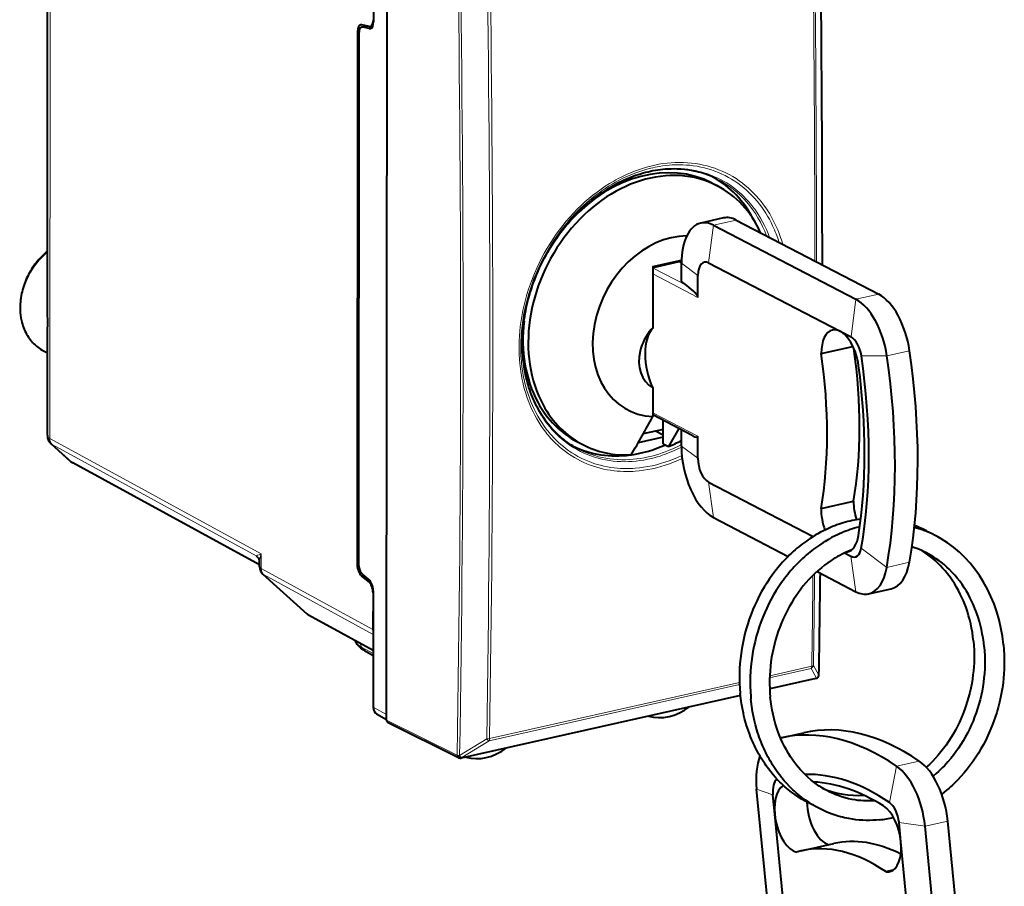
# Model space of a CAD drawing. Extents: x 0 to 420, y 0 to 297.
# Drawn here: x 316 to 366, y 210 to 255 of the extents above; entities that cross this region are included whole.
import ezdxf

# ---------------------------------------------------------------- set-up
doc = ezdxf.new("R2010")
doc.units = 0

msp = doc.modelspace()

# ---------------------------------------------------------------- linework, layer by layer
at = {"color": 7, "lineweight": 18}
for p, q in [((317.362061, 233.519516), (317.381836, 264.758789)), ((333.189362, 254.451767), (333.266113, 254.468994)), ((333.477112, 254.674957), (333.713867, 254.728058)), ((333.788208, 254.60495), (333.904694, 254.631104)), ((351.500702, 244.492981), (352.67041, 244.755447)), ((351.500702, 244.492981), (351.248871, 242.557358)), ((348.392609, 242.288834), (349.729401, 242.588776)), ((350.132629, 241.382965), (348.392609, 242.288834)), ((349.850464, 242.525757), (349.729401, 242.588776)), ((349.850464, 242.532104), (350.698792, 241.903732)), ((350.698059, 240.776108), (348.374878, 241.98558)), ((358.8255, 240.679642), (358.573669, 238.744019)), ((358.8255, 240.679642), (359.995209, 240.942093)), ((360.414551, 237.774475), (361.584259, 238.036926)), ((360.414551, 237.774475), (359.103333, 237.77562)), ((350.693542, 233.634445), (348.370331, 234.843918)), ((317.360901, 233.520157), (317.361816, 233.519653)), ((317.362061, 233.519516), (328.234375, 227.585892)), ((318.490509, 232.307449), (317.482635, 233.215622)), ((317.483215, 233.215302), (327.975525, 227.489059)), ((349.844513, 233.135178), (350.692841, 232.506805)), ((328.154083, 227.033508), (318.491119, 232.307129)), ((351.49118, 229.457901), (351.24173, 231.281052)), ((327.975525, 227.489059), (328.013245, 227.437973)), ((328.233887, 226.83136), (328.234375, 227.585892)), ((358.81601, 225.644562), (358.566528, 227.467712)), ((360.407654, 226.893829), (359.097076, 227.884125)), ((333.172028, 227.049484), (333.237213, 227.064117)), ((360.407654, 226.893829), (361.577362, 227.156281)), ((328.233887, 226.83136), (333.983459, 223.693497)), ((328.355042, 226.527145), (333.992645, 223.450394)), ((328.355042, 226.527145), (330.615356, 224.490494)), ((333.395752, 226.467911), (333.509308, 226.493393)), ((333.851715, 226.182846), (333.760925, 226.162476)), ((333.993958, 225.582993), (333.98465, 225.580902)), ((330.615356, 224.490494), (333.992126, 222.647583)), ((333.39389, 222.800034), (333.316559, 223.006546)), ((333.39389, 222.800034), (333.992004, 222.469757)), ((356.918457, 221.361923), (356.637665, 221.852188)), ((354.385834, 221.218567), (356.520508, 221.69754)), ((354.389832, 221.322952), (356.552063, 221.808105)), ((356.80127, 221.207428), (356.520508, 221.69754)), ((339.950836, 217.979675), (352.840607, 220.871841)), ((339.982391, 218.09024), (352.836761, 220.974487)), ((356.799133, 221.204773), (354.387726, 220.663712)), ((356.80127, 221.207428), (356.799133, 221.204773)), ((352.88147, 220.325745), (338.554871, 217.111176)), ((333.990234, 219.705353), (334.681519, 219.328079)), ((338.310425, 217.245712), (334.681335, 219.046173)), ((339.833771, 218.081757), (338.440002, 217.215775)), ((339.950836, 217.979675), (338.557068, 217.113846)), ((338.312653, 217.248383), (338.310425, 217.245712)), ((338.557068, 217.113846), (338.554871, 217.111176)), ((360.907227, 216.675812), (362.076935, 216.938263)), ((360.907227, 216.675812), (360.554688, 214.800507)), ((353.718262, 215.488297), (354.55011, 215.194977)), ((362.378113, 213.591599), (361.044983, 213.772446)), ((362.378113, 213.591599), (363.547821, 213.85405))]:
    msp.add_line(p, q, dxfattribs=at)
at = {"color": 7, "lineweight": 40}
for p, q in [((334.016327, 260.936981), (334.012512, 254.948792)), ((334.681519, 219.328079), (334.707611, 260.580597)), ((317.238373, 240.137695), (317.249664, 257.967682)), ((333.778992, 254.713409), (333.413666, 254.795593)), ((333.189362, 254.451767), (333.172028, 227.049484)), ((333.252808, 254.331116), (333.235596, 227.116776)), ((333.415894, 254.675461), (333.682159, 254.735199)), ((333.788208, 254.60495), (333.477112, 254.674957)), ((333.84021, 254.712906), (333.980408, 254.744354)), ((351.42337, 246.656433), (351.69812, 246.513397)), ((352.011688, 244.863556), (350.84198, 244.601105)), ((352.67041, 244.755447), (359.995209, 240.942093)), ((351.500702, 244.492981), (358.8255, 240.679642)), ((348.375092, 242.362091), (349.853333, 242.693771)), ((349.619629, 242.606796), (348.375092, 242.327545)), ((349.747009, 242.669922), (349.746979, 242.606049)), ((348.375092, 242.362091), (348.373108, 239.201263)), ((349.822235, 242.577942), (349.850586, 242.563171)), ((349.849884, 241.592407), (349.850464, 242.532104)), ((351.248871, 242.557358), (358.014587, 239.03508)), ((350.132629, 241.382965), (349.849884, 241.592407)), ((350.698059, 240.776108), (350.698792, 241.903732)), ((317.234283, 233.687195), (317.237579, 238.891937)), ((358.014587, 239.03508), (358.573669, 238.744019)), ((316.973206, 238.069214), (317.236969, 237.922302)), ((357.035278, 237.887543), (358.673462, 238.255112)), ((341.751251, 237.265182), (341.751495, 237.652313)), ((341.764069, 237.5569), (341.751434, 237.563477)), ((341.919128, 236.771164), (341.830139, 236.81749)), ((341.849457, 236.727905), (341.925964, 236.745071)), ((348.371155, 236.126007), (348.370209, 234.64563)), ((350.440063, 233.665421), (348.37027, 234.742966)), ((348.917023, 233.994049), (347.877472, 233.760803)), ((348.916565, 233.255157), (348.917023, 233.994049)), ((348.917023, 233.994049), (348.917328, 234.458176)), ((349.715424, 234.042679), (349.191315, 233.112122)), ((348.916779, 233.597015), (347.622467, 233.30661)), ((348.91684, 233.695633), (348.516327, 233.904144)), ((349.844513, 233.135178), (349.845062, 233.975189)), ((350.692841, 232.506805), (350.693542, 233.634445)), ((318.432526, 232.348618), (317.426392, 233.255188)), ((344.483643, 233.013824), (344.463287, 233.024841)), ((344.496826, 233.351456), (344.771545, 233.20842)), ((348.916565, 233.255157), (349.191315, 233.112122)), ((328.154083, 227.023773), (318.550537, 232.264954)), ((351.24173, 231.281052), (356.622009, 228.480042)), ((357.030243, 229.924881), (358.701233, 230.29982)), ((351.49118, 229.457901), (355.33606, 227.456238)), ((358.236115, 227.639725), (358.566528, 227.467712)), ((328.154022, 226.924164), (328.154175, 227.173492)), ((328.319336, 226.552383), (330.579651, 224.515717)), ((333.760925, 226.162476), (333.395752, 226.467911)), ((333.770294, 226.275101), (333.45932, 226.535187)), ((356.823212, 226.682022), (358.81601, 225.644562)), ((333.98465, 225.580902), (333.983459, 223.693497)), ((333.994019, 225.693527), (333.990234, 219.705353)), ((359.474579, 225.536423), (360.644287, 225.798874)), ((330.674774, 224.448318), (333.992126, 222.637848)), ((333.084351, 223.091324), (333.06192, 223.145523)), ((333.546448, 222.616592), (333.991943, 222.37059)), ((356.764618, 221.182159), (354.388306, 220.648972)), ((356.878235, 221.253891), (356.876068, 221.251236)), ((352.883026, 220.311234), (338.520355, 217.088562)), ((334.171722, 219.358444), (334.681366, 219.080307)), ((334.681335, 219.046173), (334.681519, 219.328079)), ((338.387695, 217.104538), (334.75824, 218.905182)), ((354.970886, 218.132721), (356.140594, 218.395172)), ((354.982391, 202.490036), (353.718262, 215.488297)), ((354.646576, 214.202835), (354.55011, 215.194977)), ((355.81424, 202.196716), (354.646576, 214.202835)), ((361.141479, 212.780304), (361.044983, 213.772446)), ((364.811951, 200.855789), (363.547821, 213.85405)), ((363.642242, 200.593338), (362.378113, 213.591599)), ((362.309113, 200.774185), (361.141479, 212.780304)), ((356.011292, 212.319473), (357.682312, 212.694397)), ((360.356018, 211.253357), (360.759338, 211.343857))]:
    msp.add_line(p, q, dxfattribs=at)
at = {"color": 7, "lineweight": 18}
for points in [[(355.059601, 243.511612), (354.990173, 243.738419), (354.95282, 243.85025), (354.913696, 243.960999), (354.858887, 244.106918), (354.800995, 244.250778), (354.740051, 244.392517), (354.659698, 244.566605), (354.574707, 244.737137), (354.485168, 244.903976), (354.391144, 245.067032), (354.292694, 245.226151), (354.18988, 245.381241), (354.074097, 245.544067), (353.9534, 245.70192), (353.827942, 245.854645), (353.697845, 246.002136), (353.563171, 246.144241), (353.424103, 246.280853), (353.280701, 246.411865), (353.133148, 246.53714), (352.981537, 246.656601), (352.825989, 246.770126), (352.657715, 246.883408), (352.485352, 246.989868), (352.309113, 247.089401), (352.129181, 247.1819), (351.945679, 247.267288), (351.758789, 247.34549), (351.568726, 247.416412), (351.375641, 247.479996), (351.179749, 247.536163), (350.981201, 247.584885), (350.780243, 247.626099), (350.576996, 247.659744), (350.371704, 247.685822), (350.164551, 247.704285), (349.95575, 247.715118), (349.745483, 247.718307), (349.533966, 247.713852), (349.321381, 247.701752), (349.107971, 247.682022), (348.893951, 247.654678), (348.685059, 247.620758), (348.475952, 247.579666), (348.266846, 247.531448), (348.057922, 247.476135), (347.849335, 247.413818), (347.641327, 247.344513), (347.434082, 247.268311), (347.227783, 247.185272), (347.022614, 247.095474), (346.818726, 246.999008), (346.706268, 246.942657), (346.594269, 246.884277), (346.482544, 246.823761), (346.371368, 246.761246), (346.151062, 246.630524), (345.93338, 246.492096), (345.718536, 246.34613), (345.506744, 246.192795), (345.298279, 246.032257), (345.093323, 245.8647)], [(345.077484, 245.646423), (345.275757, 245.808502), (345.477478, 245.963654), (345.682465, 246.111679), (345.890442, 246.252411), (346.101166, 246.385666), (346.314392, 246.511322), (346.529907, 246.629196), (346.747406, 246.739166), (346.856842, 246.791138), (346.966675, 246.841095), (347.113708, 246.904526), (347.261353, 246.96431), (347.409485, 247.020386), (347.58783, 247.082794), (347.766663, 247.139786), (347.945892, 247.191345), (348.125336, 247.237427), (348.304871, 247.277985), (348.515259, 247.318451), (348.725342, 247.351273), (348.934998, 247.376404), (349.143921, 247.393814), (349.35199, 247.403488), (349.558899, 247.405411), (349.764526, 247.399597), (349.968597, 247.386032), (350.170898, 247.364746), (350.371277, 247.335739), (350.569489, 247.299057), (350.76532, 247.254745), (350.862305, 247.229721), (350.958649, 247.202789), (351.054199, 247.174026), (351.149048, 247.143372), (351.274384, 247.099579), (351.398346, 247.052475), (351.520874, 247.00209), (351.689362, 246.926331), (351.854797, 246.844284), (352.017029, 246.756042), (352.175903, 246.661682), (352.331238, 246.561264), (352.482971, 246.45491), (352.63092, 246.342712), (352.774933, 246.224747), (352.914948, 246.101135), (353.050781, 245.97197), (353.182343, 245.837402), (353.309509, 245.69751), (353.399139, 245.592529), (353.486359, 245.484833), (353.571106, 245.374512), (353.633026, 245.290054), (353.693481, 245.204178), (353.81012, 245.028198), (353.920807, 244.846756), (354.025482, 244.660034), (354.124023, 244.468262), (354.216309, 244.271591), (354.302246, 244.070282), (354.381744, 243.864502)], [(354.872559, 243.608994), (354.799805, 243.829224), (354.720215, 244.045151), (354.677734, 244.151764), (354.633545, 244.257202), (354.588013, 244.360779), (354.540833, 244.463135), (354.458282, 244.631516), (354.371277, 244.796295), (354.279816, 244.957367), (354.18399, 245.114609), (354.083893, 245.267899), (353.979584, 245.417145), (353.861115, 245.575195), (353.737793, 245.728149), (353.609802, 245.875885), (353.477203, 246.01825), (353.340179, 246.155151), (353.198792, 246.286438), (353.053162, 246.412033), (352.903473, 246.531784), (352.749817, 246.64563), (352.592346, 246.753433), (352.431213, 246.855118), (352.26651, 246.950607), (352.09845, 247.039795), (351.927094, 247.122604), (351.752686, 247.19899), (351.575317, 247.268845), (351.395142, 247.332138), (351.212372, 247.388794), (351.02713, 247.438782), (350.839569, 247.482025), (350.649872, 247.518509), (350.458191, 247.548203), (350.280914, 247.569412), (350.102234, 247.584869), (349.922302, 247.594574), (349.741241, 247.598495), (349.559235, 247.596649), (349.376343, 247.589005), (349.211121, 247.577209), (349.045441, 247.56073), (348.879395, 247.539597), (348.713043, 247.513809), (348.602448, 247.494125), (348.491791, 247.472397), (348.380341, 247.448471), (348.26889, 247.422485), (348.062958, 247.369034), (347.857361, 247.30864), (347.652283, 247.241348), (347.447937, 247.167236), (347.244507, 247.086349), (347.042145, 246.998795), (346.841064, 246.904633), (346.641449, 246.80397), (346.460358, 246.706314), (346.280792, 246.603378), (346.102875, 246.495224), (345.926697, 246.381958), (345.752472, 246.263657), (345.608826, 246.161285), (345.466644, 246.055542), (345.32605, 245.946472), (345.22168, 245.862518), (345.118256, 245.776764)], [(349.884644, 232.493027), (349.667389, 232.395111), (349.448944, 232.304703), (349.229431, 232.221893), (349.009155, 232.146759), (348.7883, 232.079361), (348.567078, 232.019791), (348.345734, 231.968109), (348.124481, 231.924347), (347.903564, 231.88858), (347.683167, 231.860809), (347.463562, 231.841095), (347.353943, 231.834259), (347.244598, 231.829437), (347.135895, 231.826645), (347.027527, 231.825882), (346.865387, 231.828506), (346.704132, 231.835693), (346.543884, 231.847412), (346.384735, 231.863678), (346.204254, 231.887817), (346.025482, 231.917847), (345.84848, 231.953766), (345.673431, 231.995544), (345.500458, 232.043137), (345.329651, 232.096527), (345.161194, 232.15567), (344.991364, 232.222092), (344.824249, 232.294449), (344.659943, 232.372665), (344.498627, 232.45668), (344.340363, 232.546448), (344.185364, 232.641876), (344.033661, 232.742889), (343.885437, 232.849426), (343.740784, 232.961411), (343.613708, 233.066742), (343.489716, 233.176361), (343.368866, 233.290161), (343.251221, 233.408066), (343.136871, 233.530029), (343.067261, 233.608093), (342.998993, 233.687683), (342.931732, 233.769165), (342.865814, 233.852127), (342.738495, 234.022079), (342.616821, 234.197754), (342.508423, 234.366714), (342.405151, 234.540344), (342.307037, 234.718521), (342.214233, 234.901077), (342.12674, 235.08786), (342.044708, 235.278702), (341.96817, 235.47345), (341.897156, 235.671936), (341.837189, 235.856522), (341.781952, 236.043961), (341.731476, 236.234116), (341.685822, 236.426834), (341.64505, 236.621994), (341.614777, 236.786392), (341.587921, 236.952301), (341.564484, 237.119644), (341.549133, 237.246033), (341.535736, 237.373138), (341.516388, 237.605362), (341.503418, 237.839615), (341.496857, 238.075668), (341.496704, 238.313324), (341.502991, 238.552338), (341.515625, 238.792496), (341.534668, 239.033569), (341.560089, 239.27533), (341.586945, 239.482925), (341.618439, 239.690735), (341.654541, 239.898575), (341.695221, 240.106339), (341.724854, 240.244492), (341.7565, 240.382507), (341.790253, 240.520798), (341.826019, 240.658844), (341.903412, 240.933624), (341.988647, 241.207001), (342.081665, 241.478607), (342.182343, 241.748138), (342.290527, 242.015244), (342.406097, 242.279602), (342.528961, 242.540909), (342.658905, 242.798828), (342.795837, 243.05307), (342.939514, 243.303284), (343.089844, 243.54921), (343.246582, 243.790512), (343.409546, 244.026917), (343.575897, 244.254578), (343.747925, 244.476959), (343.925415, 244.693787), (344.108154, 244.904816), (344.295959, 245.109802), (344.488586, 245.308502), (344.685852, 245.500702), (344.887482, 245.686157), (344.989868, 245.776291), (345.093292, 245.86467)], [(349.86731, 232.652832), (349.652069, 232.554398), (349.435516, 232.46344), (349.217926, 232.380081), (348.999481, 232.304382), (348.780457, 232.23642), (348.561035, 232.176285), (348.341461, 232.124023), (348.121948, 232.079697), (347.90274, 232.04335), (347.684052, 232.01503), (347.466125, 231.994751), (347.35733, 231.987625), (347.24884, 231.982529), (347.14093, 231.979462), (347.033386, 231.978409), (346.872467, 231.980637), (346.712433, 231.987411), (346.553406, 231.998734), (346.395447, 232.014587), (346.21637, 232.038284), (346.038971, 232.067871), (345.863342, 232.103363), (345.689667, 232.144699), (345.518036, 232.191879), (345.348633, 232.244843), (345.181549, 232.303574), (345.013184, 232.369553), (344.847534, 232.441467), (344.684692, 232.519241), (344.524841, 232.602814), (344.368103, 232.692139), (344.214569, 232.787109), (344.064392, 232.887695), (343.917664, 232.993774), (343.774536, 233.105286), (343.648865, 233.210205), (343.526276, 233.319397), (343.40683, 233.432755), (343.290619, 233.550232), (343.177673, 233.671753), (343.108978, 233.749512), (343.041626, 233.828796), (342.97525, 233.909988), (342.910278, 233.992676), (342.78479, 234.162018), (342.664978, 234.337051), (342.55835, 234.505402), (342.456848, 234.678406), (342.360565, 234.855927), (342.269562, 235.037796), (342.183929, 235.223877), (342.103729, 235.413971), (342.029053, 235.607941), (341.959961, 235.805618), (341.901733, 235.989441), (341.848236, 236.176086), (341.799561, 236.365402), (341.755707, 236.557251), (341.716705, 236.751495), (341.687958, 236.915115), (341.662628, 237.0802), (341.640686, 237.246689), (341.626526, 237.372421), (341.614258, 237.498856), (341.603912, 237.626541), (341.59552, 237.754883), (341.584656, 238.013275), (341.581665, 238.273773), (341.586517, 238.536026), (341.599274, 238.799759), (341.619873, 239.064636), (341.648285, 239.330383), (341.684509, 239.596649), (341.728485, 239.863129), (341.780151, 240.129532), (341.839478, 240.395538), (341.906372, 240.660828), (341.980743, 240.92511), (342.062531, 241.188049), (342.151642, 241.449341), (342.247955, 241.70871), (342.351349, 241.96582), (342.461731, 242.220383), (342.578949, 242.472107), (342.702881, 242.720673), (342.833405, 242.96582), (342.970306, 243.20723), (343.117615, 243.451355), (343.271393, 243.690933), (343.431366, 243.92569), (343.597443, 244.155334), (343.769318, 244.379608), (343.946869, 244.598206), (344.129852, 244.810898), (344.223328, 244.914963), (344.318085, 245.017456), (344.414032, 245.118286), (344.5112, 245.217484), (344.65918, 245.363174), (344.809753, 245.505005), (344.962799, 245.642899), (345.118225, 245.776749)], [(349.844879, 233.073059), (349.628235, 232.966812), (349.410004, 232.868439), (349.190491, 232.778061), (348.969879, 232.695786), (348.859283, 232.657715), (348.748474, 232.621689), (348.600555, 232.576889), (348.452454, 232.535782), (348.30426, 232.498398), (348.106659, 232.454361), (347.90918, 232.417023), (347.712036, 232.386398), (347.515381, 232.362518), (347.319366, 232.345413), (347.124237, 232.335083), (346.930084, 232.331543), (346.737152, 232.334808), (346.545593, 232.344879), (346.345215, 232.362839), (346.146759, 232.388336), (345.950409, 232.421341), (345.756378, 232.461823), (345.56485, 232.50975), (345.375977, 232.565079), (345.190002, 232.627731), (345.007111, 232.697678), (344.827454, 232.774826), (344.651245, 232.8591), (344.478607, 232.950439), (344.309784, 233.048737), (344.144897, 233.1539), (343.984131, 233.265808), (343.827637, 233.384369), (343.675598, 233.50946), (343.547791, 233.622803), (343.423492, 233.74086), (343.302826, 233.86351), (343.185883, 233.990692), (343.072754, 234.122269), (342.963501, 234.258179), (342.878937, 234.369949), (342.796967, 234.48436), (342.717621, 234.601364), (342.659821, 234.690781), (342.603546, 234.781601), (342.548798, 234.873795), (342.495575, 234.967346), (342.443939, 235.06221), (342.393829, 235.158386), (342.29837, 235.354538), (342.20932, 235.555557), (342.126801, 235.761261), (342.050842, 235.971405), (341.981567, 236.185791), (341.919037, 236.40416), (341.863312, 236.626282), (341.82135, 236.817871), (341.784363, 237.011871), (341.752411, 237.208099), (341.725525, 237.406418), (341.703674, 237.606689), (341.689362, 237.774948), (341.678589, 237.944351), (341.671356, 238.114822), (341.668274, 238.243317), (341.667175, 238.372299), (341.67099, 238.631638), (341.68277, 238.892517), (341.702545, 239.154617), (341.730255, 239.417618), (341.7659, 239.681213), (341.809418, 239.945038), (341.860748, 240.208801), (341.919861, 240.472168), (341.985626, 240.730927), (342.058777, 240.988678), (342.139221, 241.245102), (342.226898, 241.499878), (342.321655, 241.752716), (342.423431, 242.003296), (342.532043, 242.251343), (342.64743, 242.496536), (342.769409, 242.738602), (342.897827, 242.977234), (343.032593, 243.212173), (343.173462, 243.443115), (343.320374, 243.669815), (343.473053, 243.891983), (343.631409, 244.10936), (343.795166, 244.321686), (343.964233, 244.528717), (344.138336, 244.730209), (344.317291, 244.925919), (344.500916, 245.115601), (344.688965, 245.299057), (344.881226, 245.476059), (345.077454, 245.646393)], [(349.844574, 233.211472), (349.626587, 233.100983), (349.516785, 233.048691), (349.406616, 232.998428), (349.296326, 232.950333), (349.18573, 232.904266), (349.019073, 232.838989), (348.851868, 232.778412), (348.684204, 232.722565), (348.516205, 232.671478), (348.323944, 232.619003), (348.131561, 232.572845), (347.93924, 232.533066), (347.747101, 232.499664), (347.555359, 232.472702), (347.364136, 232.452194), (347.173615, 232.438156), (346.968231, 232.430267), (346.764069, 232.429993), (346.56134, 232.437332), (346.36026, 232.452286), (346.161011, 232.474854), (345.963806, 232.50499), (345.76886, 232.542679), (345.576385, 232.587875), (345.386536, 232.640549), (345.199524, 232.700638), (345.015533, 232.768066), (344.834778, 232.842804), (344.65741, 232.924744), (344.483643, 233.013824)], [(328.234375, 227.585892), (328.125946, 227.549652), (328.039917, 227.518356), (327.990265, 227.497284), (327.975525, 227.489059)]]:
    msp.add_lwpolyline(points, dxfattribs=at)
at = {"color": 7, "lineweight": 40}
for points in [[(351.69165, 246.861237), (351.602509, 246.904877), (351.512482, 246.946686), (351.421539, 246.986618), (351.329712, 247.024673), (351.237061, 247.060867), (351.143585, 247.095154), (351.049286, 247.127533), (350.954254, 247.15799), (350.839478, 247.19194), (350.723724, 247.223114), (350.606934, 247.251511), (350.489197, 247.277115), (350.370544, 247.299927), (350.251038, 247.319916), (350.130676, 247.337097), (350.009552, 247.35144), (349.822449, 247.36792), (349.633789, 247.377701), (349.480957, 247.380707), (349.327301, 247.379364), (349.172882, 247.373657), (349.017853, 247.363602), (348.891724, 247.352249), (348.76532, 247.338028), (348.638611, 247.320953), (348.511719, 247.301025), (348.384644, 247.278244), (348.257446, 247.252625), (348.130157, 247.224167), (348.002899, 247.192871), (347.87561, 247.158768), (347.748444, 247.121857), (347.621399, 247.082153), (347.494537, 247.039673), (347.367889, 246.994415), (347.241547, 246.946411), (347.115509, 246.895676), (346.989868, 246.842224), (346.877136, 246.791794), (346.764832, 246.739212), (346.652893, 246.684479), (346.541443, 246.627594), (346.405914, 246.555206), (346.27121, 246.479706), (346.137329, 246.401093), (346.004425, 246.319412), (345.88443, 246.242538), (345.76532, 246.163177), (345.647095, 246.08139), (345.529877, 245.997192), (345.413635, 245.910614), (345.298462, 245.821686), (345.184387, 245.730453), (345.071472, 245.636948)], [(344.463287, 233.024841), (344.360687, 233.082428), (344.259216, 233.142792), (344.15921, 233.205719), (344.060699, 233.271194), (343.963745, 233.339203), (343.868378, 233.409698), (343.774597, 233.482666), (343.682495, 233.55809), (343.592072, 233.635941), (343.503357, 233.716187), (343.416412, 233.798798), (343.331238, 233.883743), (343.247833, 233.971024), (343.166321, 234.060577), (343.086639, 234.15239), (343.008911, 234.246399), (342.898224, 234.388428), (342.780182, 234.551758), (342.667542, 234.720596), (342.560394, 234.894836), (342.458893, 235.07428), (342.399536, 235.186676), (342.342377, 235.300903), (342.287384, 235.416962), (342.23465, 235.53476), (342.184143, 235.654297), (342.135925, 235.775497), (342.089966, 235.898331), (342.046326, 236.022751), (342.005005, 236.148697), (341.966003, 236.276138), (341.929413, 236.405029), (341.895172, 236.535294), (341.863312, 236.666916), (341.833862, 236.79982), (341.806824, 236.933975), (341.782227, 237.069305), (341.75882, 237.214203), (341.738129, 237.360306), (341.714111, 237.564453), (341.695435, 237.77063), (341.682129, 237.978683), (341.674194, 238.188416), (341.671875, 238.332047), (341.672089, 238.476303), (341.674774, 238.62117), (341.679993, 238.766541), (341.687683, 238.912415), (341.697906, 239.058685), (341.710602, 239.205322), (341.7258, 239.352234), (341.7435, 239.49942), (341.763672, 239.646759), (341.786346, 239.79425), (341.811462, 239.941788), (341.83905, 240.08934), (341.86911, 240.236847), (341.901611, 240.384232), (341.936523, 240.531448), (341.973846, 240.678436), (342.01358, 240.825134), (342.055725, 240.971481), (342.10022, 241.117432), (342.147064, 241.262909), (342.196228, 241.407852), (342.247742, 241.552231), (342.301544, 241.695969), (342.357605, 241.839005), (342.415955, 241.981277), (342.476501, 242.122757), (342.539276, 242.263367), (342.604248, 242.403046), (342.671356, 242.541748), (342.740601, 242.679428), (342.811951, 242.816025), (342.885376, 242.951477), (342.960846, 243.085724), (343.03833, 243.218735), (343.117798, 243.350464), (343.199249, 243.48082), (343.282623, 243.609787), (343.367859, 243.737289), (343.454987, 243.863297), (343.543915, 243.987762), (343.634644, 244.110626), (343.727142, 244.231827), (343.82135, 244.351349), (343.917236, 244.469116), (344.014771, 244.585114), (344.113892, 244.699265), (344.2146, 244.811539), (344.316803, 244.92189), (344.420532, 245.030289), (344.525696, 245.136673), (344.632233, 245.241013), (344.740173, 245.343262), (344.849426, 245.44339), (344.95993, 245.541336), (345.071472, 245.636948)], [(317.240265, 243.142487), (317.162018, 243.078613), (317.085297, 243.012131), (317.010162, 242.943146), (316.936768, 242.871735), (316.865143, 242.797943), (316.795349, 242.721893), (316.727478, 242.643677), (316.661621, 242.563354), (316.597839, 242.481018), (316.536194, 242.39679), (316.476746, 242.310745), (316.419556, 242.222977), (316.364716, 242.133591), (316.312256, 242.042679), (316.262238, 241.950348), (316.214722, 241.856705), (316.169769, 241.761841), (316.127411, 241.665863), (316.087708, 241.568893), (316.05072, 241.471024), (316.016479, 241.372375), (315.984985, 241.273041), (315.95636, 241.173126), (315.930542, 241.072754), (315.907623, 240.972046), (315.887634, 240.871078), (315.870575, 240.769989), (315.856476, 240.668884), (315.845367, 240.567871), (315.83728, 240.467072), (315.832184, 240.366577), (315.830139, 240.266525), (315.831116, 240.167007), (315.835175, 240.068008), (315.842133, 239.971207), (315.852661, 239.870621), (315.874298, 239.723114), (315.901184, 239.587036), (315.923615, 239.493896), (315.948944, 239.402679), (315.977295, 239.313004), (316.008606, 239.22496), (316.042847, 239.138657), (316.080017, 239.054214), (316.120087, 238.971741), (316.163025, 238.891312), (316.208771, 238.813049), (316.257263, 238.737076), (316.308472, 238.663467), (316.362366, 238.592346), (316.418854, 238.523773), (316.477905, 238.457901), (316.539398, 238.394775), (316.603302, 238.334518), (316.669525, 238.277206), (316.737976, 238.222916), (316.809174, 238.171326), (316.890015, 238.11824), (316.973206, 238.069214)], [(317.237579, 238.891937), (317.238861, 238.984833), (317.246185, 239.178864), (317.251678, 239.332932), (317.253235, 239.503113), (317.251282, 239.619354), (317.243652, 239.857635), (317.239014, 240.044464), (317.238373, 240.137695)], [(359.073486, 229.379471), (358.962616, 229.363358), (358.852722, 229.3452), (358.742981, 229.324921), (358.633484, 229.302521), (358.520966, 229.277206), (358.405243, 229.248795), (358.290466, 229.21817), (358.175598, 229.185074), (358.064056, 229.150558), (357.953644, 229.114075), (357.843689, 229.075439), (357.734222, 229.034637), (357.625305, 228.991699), (357.516968, 228.946655), (357.409241, 228.899506), (357.302155, 228.850281), (357.164673, 228.783478), (357.000458, 228.698532), (356.865326, 228.624191), (356.735748, 228.548981), (356.607452, 228.470673), (356.476776, 228.38681), (356.372681, 228.317062), (356.27356, 228.248062), (356.175415, 228.177185), (356.078217, 228.104477), (355.982056, 228.029953), (355.886902, 227.953629), (355.792847, 227.875534), (355.699829, 227.795685), (355.604614, 227.711105), (355.508759, 227.623001), (355.41449, 227.533264), (355.321503, 227.441711), (355.229889, 227.348358), (355.139618, 227.25325), (355.050751, 227.156403), (354.962097, 227.056442), (354.808014, 226.874374), (354.659637, 226.688141), (354.516235, 226.496933), (354.377899, 226.300934), (354.238129, 226.089966), (354.103516, 225.872971), (353.975067, 225.651352), (353.852875, 225.425369), (353.737061, 225.195282), (353.627777, 224.961365), (353.525116, 224.723846), (353.429169, 224.483017), (353.340118, 224.239166), (353.257965, 223.992523), (353.182861, 223.743408), (353.114868, 223.492065), (353.054047, 223.2388), (353.000488, 222.983887), (352.954224, 222.727615), (352.915344, 222.470261), (352.88385, 222.212097), (352.859833, 221.953461), (352.843262, 221.694595), (352.834229, 221.435806), (352.832672, 221.177368), (352.838654, 220.919601), (352.852173, 220.662766), (352.87323, 220.407166)], [(359.02243, 228.979584), (358.87854, 228.942673), (358.756226, 228.908203), (358.639984, 228.872879), (358.529144, 228.836823), (358.418762, 228.798569), (358.308899, 228.758163), (358.199524, 228.715591), (358.090759, 228.670898), (357.982574, 228.624084), (357.875031, 228.57518), (357.74881, 228.514572), (357.574371, 228.425537), (357.410004, 228.335403), (357.238953, 228.234955), (357.12207, 228.162643), (356.943817, 228.045715), (356.842468, 227.975708), (356.743835, 227.904999), (356.64621, 227.832443), (356.549561, 227.758057), (356.453949, 227.681854), (356.359406, 227.603851), (356.265961, 227.524109), (356.173615, 227.442627), (356.082397, 227.359436), (355.992371, 227.274551), (355.903503, 227.188019), (355.815857, 227.099854), (355.729431, 227.010071), (355.644257, 226.918716), (355.560364, 226.825821), (355.477173, 226.730682), (355.394684, 226.63324), (355.31366, 226.534409), (355.234039, 226.434113), (355.155853, 226.332367), (355.079102, 226.229187), (355.003815, 226.124634), (354.8591, 225.913513), (354.722961, 225.701492), (354.592743, 225.484818), (354.468567, 225.263763), (354.350037, 225.037445), (354.236755, 224.804871), (354.130127, 224.568649), (354.030243, 224.328934), (353.937164, 224.085999), (353.851013, 223.840149), (353.771881, 223.591644), (353.69986, 223.340759), (353.63501, 223.087769), (353.577423, 222.832993), (353.527161, 222.576675), (353.484283, 222.319122), (353.448822, 222.060638), (353.420837, 221.801483), (353.40036, 221.541962), (353.38739, 221.282379), (353.382019, 221.022995), (353.384186, 220.76413), (353.393921, 220.506058), (353.411224, 220.249084), (353.422699, 220.121109)], [(358.61615, 227.804977), (358.434174, 227.730179), (358.253632, 227.648117), (358.123322, 227.583862), (357.989685, 227.513504), (357.878906, 227.451645), (357.769135, 227.3871), (357.660278, 227.319824), (357.551239, 227.249084), (357.381317, 227.131897), (357.214325, 227.008133), (357.050354, 226.877808), (356.889587, 226.741058), (356.72406, 226.590363), (356.562317, 226.432678), (356.404846, 226.268402), (356.251556, 226.097382), (356.118286, 225.938965), (355.988983, 225.775803), (355.8638, 225.608017), (355.742889, 225.435791), (355.619934, 225.249298), (355.501923, 225.05806), (355.38913, 224.862518), (355.281738, 224.662903), (355.17984, 224.459457), (355.083557, 224.252426), (354.993073, 224.042084), (354.908478, 223.828644), (354.829865, 223.612411), (354.757324, 223.393616), (354.69101, 223.172562), (354.630951, 222.949493), (354.577209, 222.724686), (354.529907, 222.498444), (354.489105, 222.271011), (354.454773, 222.042694), (354.427032, 221.813766), (354.405884, 221.584503), (354.391327, 221.355209), (354.383423, 221.126144), (354.382141, 220.897598), (354.387482, 220.669846), (354.399445, 220.443192), (354.417999, 220.217911)], [(364.871094, 223.099228), (364.845886, 223.323746), (364.814087, 223.546341), (364.775787, 223.766724), (364.731018, 223.984634), (364.679871, 224.199829), (364.622406, 224.412003), (364.558716, 224.620911), (364.489197, 224.82547), (364.42215, 225.004745), (364.350433, 225.180893), (364.274139, 225.353729), (364.193298, 225.523132), (364.101471, 225.701187), (363.999939, 225.883057), (363.893036, 226.059921), (363.780975, 226.231598), (363.663849, 226.397919), (363.54184, 226.558655), (363.4151, 226.713669), (363.283417, 226.86322), (363.16568, 226.987946), (363.038971, 227.113541), (362.910004, 227.23288), (362.777863, 227.346985), (362.644012, 227.454697), (362.5177, 227.549561), (362.389069, 227.639832), (362.258179, 227.725449), (362.191925, 227.766495)], [(365.420563, 222.813156), (365.395477, 223.036636), (365.363892, 223.258209), (365.325836, 223.477585), (365.281403, 223.694519), (365.230621, 223.908752), (365.173584, 224.120026), (365.110382, 224.328064), (365.041107, 224.532639), (364.993713, 224.661377), (364.943878, 224.788589), (364.891693, 224.914139), (364.837158, 225.037994), (364.772675, 225.175888), (364.705292, 225.311447), (364.607269, 225.495178), (364.503845, 225.674057), (364.395233, 225.847916), (364.281525, 226.016525), (364.161621, 226.181458), (364.036835, 226.340668), (363.907349, 226.494003), (363.773315, 226.641281), (363.637878, 226.77951), (363.498383, 226.911667), (363.355072, 227.037613), (363.208099, 227.157242), (363.082703, 227.252197), (362.954926, 227.342621), (362.824921, 227.428436), (362.69278, 227.509598)], [(333.546448, 222.616592), (333.482758, 222.653763), (333.420868, 222.694321), (333.36087, 222.738831), (333.302795, 222.788101), (333.250458, 222.839371), (333.196899, 222.901123), (333.171539, 222.934875), (333.147339, 222.970703), (333.124573, 223.008667), (333.103455, 223.048904), (333.084351, 223.091324)], [(364.871094, 223.099228), (364.88974, 222.872406), (364.901733, 222.644196), (364.906982, 222.414886), (364.905548, 222.185547), (364.898621, 221.980347), (364.886383, 221.774933), (364.868835, 221.569504), (364.846008, 221.36441), (364.815857, 221.146133), (364.777588, 220.916733), (364.732758, 220.6884), (364.681396, 220.461426), (364.62146, 220.228348), (364.552948, 219.991653), (364.48291, 219.773911), (364.410339, 219.567963), (364.329224, 219.356689), (364.240356, 219.143692), (364.145599, 218.933975), (364.045074, 218.727798), (363.938904, 218.525406), (363.827271, 218.327057), (363.710266, 218.132996), (363.588074, 217.943451), (363.460846, 217.758652), (363.328735, 217.578827), (363.191956, 217.40419), (363.05069, 217.234955), (362.90506, 217.071304), (362.755341, 216.913437), (362.601654, 216.761551), (362.444275, 216.615799)], [(366.415894, 222.909973), (366.436859, 222.655014), (366.450378, 222.398849), (366.45639, 222.141739), (366.454926, 221.884171), (366.447357, 221.654495), (366.433838, 221.424728), (366.414459, 221.195084), (366.389191, 220.96579), (366.356049, 220.723465), (366.313751, 220.467255), (366.26413, 220.212234), (366.207275, 219.95871), (366.141205, 219.699387), (366.10434, 219.567062), (366.06546, 219.435318), (365.986908, 219.188904), (365.906342, 218.958481), (365.816772, 218.723267), (365.718018, 218.484543), (365.612579, 218.249222), (365.50061, 218.017593), (365.382233, 217.789917), (365.257507, 217.566422), (365.126648, 217.347397), (364.989746, 217.133072), (364.846954, 216.923676), (364.698395, 216.719482), (364.544281, 216.520721), (364.384735, 216.327606), (364.21991, 216.140381), (364.050018, 215.959259), (363.963226, 215.871048), (363.875214, 215.784439), (363.786041, 215.699493), (363.695709, 215.61618), (363.60376, 215.534134), (363.487152, 215.433929), (363.370483, 215.337784), (363.237396, 215.232956)], [(365.420563, 222.813156), (365.439117, 222.588043), (365.45108, 222.361557), (365.456421, 222.133987), (365.45517, 221.905609), (365.447296, 221.676727), (365.43277, 221.447601), (365.411682, 221.218506), (365.383972, 220.989746), (365.349731, 220.761597), (365.30899, 220.534332), (365.26178, 220.308243), (365.20816, 220.083603), (365.148193, 219.860672), (365.08197, 219.639755), (365.009583, 219.421112), (364.931091, 219.205002), (364.846619, 218.991699), (364.756287, 218.781448), (364.660156, 218.574539), (364.558411, 218.371201), (364.451172, 218.171661), (364.338562, 217.976196), (364.220734, 217.785034), (364.097839, 217.598389), (363.970032, 217.416504), (363.837494, 217.239563), (363.700378, 217.06781), (363.558899, 216.901428), (363.466736, 216.798508), (363.372986, 216.697968), (363.277618, 216.599777), (363.180756, 216.503967), (363.067596, 216.396927), (362.95285, 216.293381), (362.792267, 216.156586)], [(356.634827, 214.661865), (356.490326, 214.729752), (356.347076, 214.802094), (356.212738, 214.874695), (356.031921, 214.979965), (355.854614, 215.092102), (355.681, 215.210922), (355.515076, 215.333389), (355.350342, 215.464172), (355.260773, 215.539352), (355.172546, 215.616394), (355.085602, 215.695312), (355.000031, 215.776016), (354.915833, 215.858551), (354.831635, 215.944321), (354.694183, 216.091599), (354.56955, 216.233658), (354.448669, 216.379883), (354.331665, 216.530136), (354.215607, 216.688461), (354.153717, 216.7771), (354.084717, 216.879471), (354.018768, 216.981293), (353.954437, 217.084503), (353.891785, 217.189102), (353.83078, 217.295029), (353.771484, 217.402267), (353.713898, 217.510773), (353.65802, 217.620514), (353.603882, 217.731461), (353.551483, 217.843582), (353.500854, 217.956848), (353.451996, 218.071213), (353.404907, 218.186646), (353.359619, 218.303116), (353.275909, 218.534882), (353.201355, 218.763443), (353.131042, 219.004044), (353.096832, 219.132538), (353.064728, 219.261597), (353.034546, 219.391983), (352.982788, 219.642532), (352.938629, 219.89537), (352.9021, 220.150345), (352.87323, 220.407166)], [(360.036407, 213.916245), (359.866394, 213.901215), (359.69635, 213.891327), (359.526337, 213.886581), (359.356567, 213.887009), (359.176697, 213.893112), (358.997375, 213.905029), (358.818695, 213.922775), (358.640808, 213.94632), (358.461914, 213.975998), (358.351685, 213.99736), (358.241882, 214.02095), (358.132599, 214.046814), (358.023865, 214.074905), (357.915649, 214.105225), (357.808075, 214.137772), (357.701172, 214.172516), (357.59491, 214.209457), (357.461731, 214.259247), (357.329742, 214.3125), (357.188232, 214.374039), (357.048279, 214.43956), (356.910004, 214.509003), (356.773468, 214.582367), (356.591156, 214.687988), (356.412415, 214.800568), (356.237396, 214.919952), (356.066254, 215.046021), (355.924377, 215.158005), (355.835815, 215.231552), (355.748505, 215.3069), (355.662445, 215.384079), (355.577728, 215.463013), (355.494293, 215.543716), (355.412231, 215.626129), (355.265778, 215.781189), (355.137115, 215.926453), (355.012451, 216.076096), (354.891815, 216.229996), (354.833038, 216.308517), (354.737885, 216.440979), (354.670471, 216.539093), (354.604614, 216.638626), (354.540344, 216.739532), (354.477661, 216.841797), (354.416595, 216.945374), (354.357147, 217.050247), (354.299377, 217.156357), (354.243256, 217.263718), (354.188812, 217.372238), (354.136047, 217.481934), (354.084991, 217.592743), (354.035614, 217.704666), (353.988007, 217.817627), (353.942108, 217.931641), (353.85556, 218.162598), (353.811005, 218.291107), (353.768585, 218.4207), (353.728333, 218.551315), (353.660675, 218.791504), (353.605896, 219.010529), (353.554504, 219.243973), (353.507599, 219.491989), (353.468079, 219.742218), (353.435974, 219.994385), (353.422699, 220.121109)], [(359.788361, 214.898178), (359.64679, 214.890121), (359.505341, 214.886414), (359.369171, 214.886948), (359.221222, 214.892136), (359.073792, 214.90213), (358.927063, 214.916916), (358.780914, 214.936493), (358.627319, 214.962372), (358.443665, 215.00061), (358.26355, 215.046021), (358.085388, 215.098892), (357.90686, 215.16008), (357.79834, 215.201385), (357.691101, 215.245407), (357.569672, 215.299149), (357.451752, 215.355453), (357.332245, 215.416855), (357.233398, 215.470886), (357.085144, 215.557983), (356.939453, 215.650879), (356.796478, 215.749481), (356.661957, 215.84938), (356.522034, 215.961197), (356.374573, 216.088303), (356.231079, 216.221924), (356.089966, 216.363846), (355.977722, 216.484741), (355.873138, 216.604477), (355.771454, 216.727982), (355.67276, 216.855179), (355.574463, 216.989807), (355.462341, 217.154083), (355.351624, 217.329056), (355.246246, 217.509201), (355.146301, 217.694321), (355.052002, 217.884186), (354.96344, 218.078583), (354.880768, 218.277283), (354.803864, 218.480621), (354.736267, 218.677979), (354.674469, 218.878342), (354.613647, 219.099991), (354.559357, 219.326675), (354.51413, 219.546051), (354.475464, 219.767853), (354.44342, 219.991898), (354.417999, 220.217911)]]:
    msp.add_lwpolyline(points, dxfattribs=at)
at = {"color": 7, "lineweight": 18}
for centre, radius, start, end in [((-1017.467957, 242.952545), 1374.559958, 359.979201, 0.83862), ((-1019.375305, 242.440475), 1376.085697, 0.008817, 0.797132), ((-1019.128357, 242.483704), 1375.924355, 0.005162, 0.797145), ((-983.625061, 238.881821), 1322.242985, 359.061119, 0.868535), ((-983.801819, 238.783569), 1323.797841, 359.103961, 0.825492), ((-983.745422, 238.793518), 1323.889989, 359.10396, 0.825493), ((317.622375, 233.47403), 0.293775, 228.154823, 241.594941), ((318.637024, 232.575211), 0.305217, 227.933006, 241.313743), ((327.716309, 227.117798), 0.452794, 32.971775, 55.078003), ((329.471924, 227.126923), 1.319252, 159.651301, 177.975728), ((-974.613586, 242.277893), 1331.32304, 359.119013, 359.320353), ((-974.47052, 242.320984), 1331.265609, 359.119017, 359.322057), ((-971.385681, 242.773254), 1328.476697, 359.076512, 359.302184), ((356.435486, 221.884094), 0.204884, 294.499483, 351.030517), ((356.716309, 221.393997), 0.20485, 294.486499, 350.985019), ((339.880249, 218.588776), 0.509036, 264.761604, 281.578835), ((338.45636, 217.554367), 0.33854, 244.839158, 267.23386)]:
    msp.add_arc(centre, radius, start, end, dxfattribs=at)
at = {"color": 7, "lineweight": 40}
for centre, radius, start, end in [((-1017.352844, 242.966599), 1374.449368, 359.978516, 0.838681), ((333.381805, 254.660599), 0.138685, 76.719451, 102.225686), ((333.445251, 254.539948), 0.138681, 76.719581, 102.22656), ((333.810852, 254.848419), 0.138681, 256.719576, 282.226562), ((333.820068, 254.73996), 0.138681, 256.719576, 282.226562), ((349.681549, 242.318466), 0.295015, 61.533215, 102.119968), ((131.492203, 354.879761), 247.976585, 330.476309, 330.99663), ((317.812683, 233.685699), 0.578367, 179.85164, 228.099444), ((318.846649, 232.807632), 0.618209, 227.942131, 241.247654), ((360.36441, 223.589218), 5.559562, 59.308985, 74.734195), ((359.793243, 223.83049), 5.609234, 59.352227, 68.606156), ((360.360168, 223.579742), 4.5699, 59.308295, 72.908164), ((327.799408, 227.169388), 0.354917, 0.663718, 33.285513), ((328.654022, 226.923843), 0.5, 179.963491, 227.98023), ((-971.283875, 242.785858), 1328.379406, 359.076541, 359.301493), ((330.914429, 224.887329), 0.500154, 227.985694, 241.371608), ((334.477295, 223.691956), 0.493817, 179.820521, 191.109106), ((356.722992, 221.379959), 0.199986, 320.92013, 359.079535), ((356.720825, 221.377319), 0.2, 282.647992, 320.921134), ((334.833038, 219.035599), 0.151148, 176.014057, 240.156394), ((338.476562, 217.283707), 0.2, 243.617224, 282.647992), ((358.903839, 219.673111), 4.501035, 246.336336, 274.199211), ((359.43512, 219.698853), 5.813793, 275.93647, 283.154389)]:
    msp.add_arc(centre, radius, start, end, dxfattribs=at)
at = {"color": 7, "lineweight": 18}
for centre, major_axis, ratio, start_param, end_param in [((-125.79837, 475.197754), (-185.900131, 812.933655), 0.523348, 4.272758968, 4.325981674), ((348.203064, 239.980957), (-3.528625, -6.85994), 0.792393, 2.522047923, 3.14890868), ((318.45401, 240.796234), (-1.433105, -2.752731), 0.785005, 4.214334414, 6.260943167), ((349.729126, 242.118942), (-0.109467, 0.487869), 0.516517, 5.872293487, 6.283271996), ((349.729279, 242.400848), (-0.092346, -0.177399), 0.785005, 3.137424329, 3.726472952), ((348.392303, 241.818985), (-0.109467, 0.487869), 0.516517, 5.872293487, 5.939012139), ((348.392487, 242.100891), (0.092346, 0.177399), 0.785005, 0.584880298, 0.68894867), ((318.034424, 233.784271), (0.798645, 0.117538), 0.414756, 3.080426127, 3.649960566), ((317.781616, 233.61232), (-0.238861, -0.439255), 0.78956, 5.31151004, 6.096807044), ((317.782196, 233.612), (-0.239532, -0.438889), 0.786468, 5.312693543, 6.098015554), ((327.714233, 227.041275), (-0.388977, -0.314148), 0.904749, 3.163350381, 3.41183896), ((328.694519, 226.97757), (-0.720123, 0.542725), 0.113714, 0.425928188, 0.731650832), ((328.654022, 226.923843), (0.5, -0.00032), 0.34202, 3.141579733, 3.71483053), ((328.654022, 226.923843), (-0.239532, -0.438889), 0.786468, 5.312693543, 6.098015554), ((328.654022, 226.923843), (0.334686, 0.37146), 0.607073, 3.141613207, 3.285186098), ((330.914337, 224.887192), (0.334686, 0.37146), 0.607073, 3.141706048, 3.285186098), ((330.914337, 224.887192), (-0.239532, -0.438889), 0.786468, 6.098015554, 6.283125055), ((335.179352, 223.187622), (2.116608, -0.009811), 0.347371, 3.286304174, 3.710139779), ((333.788147, 223.054291), (0.241699, 0.437714), 0.789188, 2.543327157, 3.141555512), ((356.4422, 221.870071), (-0.199982, 0.003082), 0.361919, 2.157948575, 2.934622895), ((356.4422, 221.870071), (-0.043793, 0.195145), 0.516517, 3.524825643, 4.276151524), ((356.722992, 221.379974), (-0.199982, 0.00322), 0.362906, 2.934891922, 3.141649405), ((356.720825, 221.377319), (-0.043793, 0.195145), 0.516517, 3.141645163, 3.524825643), ((356.720825, 221.377319), (-0.155273, 0.126068), 0.797307, 2.582433359, 3.141483987), ((356.722992, 221.379974), (-0.155273, 0.126068), 0.797307, 2.582433359, 3.141483987), ((339.872528, 218.152206), (0.10553, -0.169907), 0.357481, 4.910625292, 5.93325314), ((339.872528, 218.152206), (-0.043793, 0.195145), 0.516517, 3.524825643, 4.276151524), ((338.476562, 217.283707), (0.088898, 0.179169), 0.783422, 2.140453675, 3.141683182), ((338.476562, 217.283707), (0.153931, -0.127701), 0.790989, 4.167877372, 5.732449453), ((338.47879, 217.286377), (0.153931, -0.127701), 0.790989, 4.167877372, 5.732449453), ((338.47879, 217.286377), (0.10556, -0.169876), 0.358033, 4.91125768, 5.93317041), ((338.476562, 217.283707), (-0.043793, 0.195145), 0.516517, 3.141645163, 3.524825643)]:
    msp.add_ellipse(centre, major_axis=major_axis, ratio=ratio, start_param=start_param, end_param=end_param, dxfattribs=at)
at = {"color": 7, "lineweight": 40}
for centre, major_axis, ratio, start_param, end_param in [((333.46051, 254.307831), (0.107544, -0.488388), 0.509639, 3.143626304, 4.303408802), ((333.732239, 255.201035), (0.107452, -0.488251), 0.509674, 0.002073579, 1.162074649), ((333.741455, 255.09259), (0.107452, -0.488251), 0.509674, 0.002073582, 1.162074667), ((333.523865, 254.187317), (0.107452, -0.488251), 0.509674, 3.143666233, 4.303667302), ((348.234894, 239.860886), (-3.463318, -6.652466), 0.785005, 3.141608552, 5.797269278), ((347.960144, 240.003922), (-3.463318, -6.652466), 0.785005, 3.141608552, 4.378099473), ((347.767822, 240.10405), (-3.601868, -6.918564), 0.785005, 2.639079002, 3.117631517), ((348.234894, 239.860886), (-3.463318, -6.652466), 0.785005, 2.590506086, 3.141608552), ((351.498932, 241.673904), (-0.656799, 2.927216), 0.516517, 5.872293487, 6.283271996), ((352.66864, 241.936371), (-0.656799, 2.927216), 0.516517, 5.872293487, 6.283271996), ((351.498932, 241.673904), (-0.656799, 2.927216), 0.516517, 0.000086689, 1.159904506), ((349.333862, 239.288757), (-2.239624, -4.301926), 0.785005, 3.53175633, 6.628672171), ((351.24826, 241.617676), (0.218933, -0.975739), 0.516517, 2.730702017, 4.30149716), ((350.132538, 241.195023), (0.557861, -0.444061), 0.209157, 0.164767083, 1.735563409), ((358.82373, 237.860565), (-0.656799, 2.927216), 0.516517, 4.567791177, 5.872293487), ((359.993439, 238.123016), (-0.656799, 2.927216), 0.516517, 4.567791177, 5.872293487), ((347.960144, 240.003922), (-3.463318, -6.652466), 0.785005, 5.161592686, 5.797269278), ((349.332947, 237.879227), (-0.923553, -1.773987), 0.785005, 4.396192037, 5.028145781), ((349.19635, 237.234528), (-0.485992, 2.165939), 0.516517, 0.331072744, 1.988736269), ((349.332947, 237.879227), (-0.923553, -1.773987), 0.785005, 4.3390771, 4.396192037), ((358.013519, 237.362076), (0.389801, -1.737183), 0.516517, 3.141685212, 4.291823269), ((358.013519, 237.362076), (0.389801, -1.737183), 0.516517, 1.398971501, 3.141685212), ((358.573059, 237.804321), (0.218933, -0.975739), 0.516517, 1.426202666, 2.730700833), ((350.168884, 238.724472), (3.524841, -15.709412), 0.516517, 0.893610489, 1.418826303), ((349.918213, 238.668228), (-4.816559, 21.466278), 0.516517, 4.035203143, 4.567791177), ((349.332947, 237.879227), (-0.923553, -1.773987), 0.785005, 5.028145781, 6.255461457), ((348.497864, 238.349533), (3.524841, -15.709412), 0.516517, 0.893610489, 1.426198523), ((348.497864, 238.349533), (4.378693, -19.514786), 0.516517, 0.893610489, 1.426198523), ((348.748535, 238.405777), (-4.816559, 21.466278), 0.516517, 4.035203143, 4.567791177), ((348.497864, 238.349533), (4.291107, -19.124496), 0.516517, 0.920837512, 1.398971501), ((347.960144, 240.003922), (-3.463318, -6.652466), 0.785005, 5.797269278, 6.283185307), ((348.234894, 239.860886), (-3.463318, -6.652466), 0.785005, 5.797269278, 6.283185307), ((350.127991, 234.05336), (-0.557861, 0.444061), 0.209157, 2.320282915, 3.306359736), ((347.767822, 240.10405), (-3.601868, -6.918564), 0.785005, 0.024158441, 0.502021322), ((348.234894, 239.860886), (-3.463318, -6.652466), 0.785005, 0, 0.430939678), ((347.767822, 240.10405), (-3.601868, -6.918564), 0.785005, 0.509433287, 0.780119099), ((348.234894, 239.860886), (-3.463318, -6.652466), 0.785005, 0.738820918, 0.845406648), ((351.492981, 232.276978), (0.656799, -2.927216), 0.516517, 4.30149716, 5.872293487), ((351.24231, 232.220749), (0.218933, -0.975739), 0.516517, 4.30149716, 5.872292303), ((318.7901, 232.703842), (0.239532, 0.438889), 0.786468, 2.9564229, 3.141532401), ((359.679504, 229.806717), (0.389801, -1.737183), 0.516517, 4.311171051, 4.8641997), ((358.008484, 229.431778), (0.389801, -1.737183), 0.516517, 4.311171051, 4.956428748), ((358.008484, 229.431778), (0.389801, -1.737183), 0.516517, 0, 0.920837512), ((359.876495, 221.480591), (-1.761017, -7.520355), 0.843081, 1.953277789, 2.882681468), ((358.008484, 229.431778), (0.389801, -1.737183), 0.516517, 6.209743659, 6.283185307), ((358.567139, 228.407394), (0.218933, -0.975739), 0.516517, 5.872293487, 7.176791654), ((333.443115, 226.90564), (-0.107513, 0.488312), 0.50966, 1.161959526, 2.558222928), ((333.506683, 226.972916), (-0.107513, 0.488312), 0.50966, 1.161959526, 2.558222928), ((358.81778, 228.463638), (0.656799, -2.927216), 0.516517, 0, 0.893610489), ((359.987488, 228.726089), (0.656799, -2.927216), 0.516517, 0, 0.893610489), ((333.713562, 225.724747), (0.107513, -0.488312), 0.50966, 1.161959527, 2.558222928), ((333.722931, 225.837372), (0.107513, -0.488312), 0.50966, 1.161959527, 2.558222928), ((358.81778, 228.463638), (0.656799, -2.927216), 0.516517, 5.872293487, 6.283185307), ((334.408051, 219.799164), (-0.231018, -0.443542), 0.784913, 5.297565822, 6.267914347), ((349.212402, 222.033035), (-1.377625, -2.648178), 0.784954, 0.151120735, 1.018008525), ((360.956177, 196.92868), (-4.816559, 21.466278), 0.516517, 5.780532395, 6.2830985), ((359.786499, 196.666229), (-4.816559, 21.466278), 0.516517, 5.780532395, 6.2830985), ((359.786499, 196.666229), (-4.816559, 21.466278), 0.516517, 6.2830985, 6.285612326), ((339.812988, 219.924011), (-1.377625, -2.648163), 0.784955, 0.150778601, 1.018009099), ((355.34198, 215.132675), (-0.656799, 2.927216), 0.516517, 0.676255816, 1.334437432), ((361.924103, 214.209686), (0.656799, -2.927216), 0.516517, 1.334437432, 2.638939741), ((359.535828, 196.609985), (4.378693, -19.514786), 0.516517, 2.638939741, 3.040306568), ((360.754395, 213.94722), (0.656799, -2.927216), 0.516517, 1.334437432, 2.638939741), ((355.091339, 215.076431), (0.218933, -0.975739), 0.516517, 3.351986149, 4.476030085), ((359.535828, 196.609985), (4.291107, -19.124496), 0.516517, 2.666166764, 3.002881917), ((355.610199, 213.991776), (0.389801, -1.737183), 0.516517, 3.282398066, 6.037152521), ((357.281219, 214.366714), (0.389801, -1.737183), 0.516517, 4.331674018, 6.022143766), ((360.503754, 213.890991), (0.218933, -0.975739), 0.516517, 1.334437432, 2.638935599), ((360.177856, 212.991348), (0.389801, -1.737183), 0.516517, 1.334437432, 2.666166764), ((361.206848, 196.984924), (3.524841, -15.709412), 0.516517, 2.73980606, 3.141554889), ((360.177856, 212.991348), (0.389801, -1.737183), 0.516517, 0.000113847, 1.334437432), ((359.535828, 196.609985), (3.524841, -15.709412), 0.516517, 3.141554889, 3.171527775), ((359.535828, 196.609985), (3.524841, -15.709412), 0.516517, 2.638939741, 3.141554889), ((360.177856, 212.991348), (0.389801, -1.737183), 0.516517, 6.056500303, 6.283299154)]:
    msp.add_ellipse(centre, major_axis=major_axis, ratio=ratio, start_param=start_param, end_param=end_param, dxfattribs=at)

doc.saveas('drawing.dxf')
